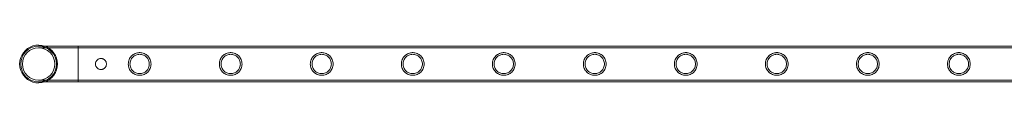
# Model space of a CAD drawing. Units: millimetres. Extents: x 0 to 34872, y -1000 to 17101.
# Drawn here: x 23120 to 24286, y 827 to 871 of the extents above; entities that cross this region are included whole.
import ezdxf

# ---------------------------------------------------------------- set-up
doc = ezdxf.new("R2010")
doc.units = ezdxf.units.MM

# ---------------------------------------------------------------- blocks, each defined once
blk = doc.blocks.new('A$C95a243e2')
at = {"color": 0, "linetype": 'Continuous', "lineweight": 0}
for p, q in [((-59911, 7153.1), (-59957.8, 7153.1)), ((-59911, 7151.1), (-59957.8, 7151.1)), ((-59911, 7110.7), (-59911, 7153.1)), ((-59911, 7153.1), (-57718, 7153.1)), ((-59911, 7153.1), (-59911, 7110.7)), ((-59911, 7151.1), (-57718, 7151.1)), ((-59957.8, 7112.7), (-59911, 7112.7)), ((-59911, 7112.7), (-57718, 7112.7)), ((-59957.8, 7110.7), (-59911, 7110.7)), ((-59911, 7110.7), (-57718, 7110.7))]:
    blk.add_line(p, q, dxfattribs=at)
blk.add_circle((-59957.8, 7131.9), 19.2, dxfattribs=at)
for radius, start, end in [(22.4, 71.1397, 288.8603), (21.2, 90, 270), (21.2, 0, 90), (22.4, 0, 71.1397), (21.2, 270, 0), (22.4, 288.8603, 0)]:
    blk.add_arc((-59957.8, 7131.9), radius, start, end, dxfattribs=at)
for points, knots in [([(-59884, 7138.4), (-59883.6, 7138.4), (-59883.1, 7138.4), (-59882.3, 7138.2), (-59881.9, 7138.1), (-59881.1, 7137.7), (-59880.7, 7137.5), (-59880, 7137.1), (-59879.7, 7136.8), (-59879.1, 7136.2), (-59878.8, 7135.9), (-59878.4, 7135.2), (-59878.1, 7134.8), (-59877.8, 7134), (-59877.7, 7133.6), (-59877.5, 7132.7), (-59877.5, 7132.3), (-59877.5, 7131.5), (-59877.5, 7131.1), (-59877.7, 7130.2), (-59877.8, 7129.8), (-59878.1, 7129), (-59878.4, 7128.6), (-59878.8, 7127.9), (-59879.1, 7127.6), (-59879.7, 7127), (-59880, 7126.8), (-59880.7, 7126.3), (-59881.1, 7126.1), (-59881.9, 7125.7), (-59882.3, 7125.6), (-59883.1, 7125.4), (-59883.6, 7125.4), (-59884.4, 7125.4), (-59884.8, 7125.4), (-59885.7, 7125.6), (-59886.1, 7125.7), (-59886.9, 7126.1), (-59887.3, 7126.3), (-59888, 7126.8), (-59888.3, 7127), (-59888.9, 7127.6), (-59889.1, 7127.9), (-59889.6, 7128.6), (-59889.8, 7129), (-59890.2, 7129.8), (-59890.3, 7130.2), (-59890.4, 7131.1), (-59890.5, 7131.5), (-59890.5, 7132.3), (-59890.4, 7132.7), (-59890.3, 7133.6), (-59890.2, 7134), (-59889.8, 7134.8), (-59889.6, 7135.2), (-59889.1, 7135.9), (-59888.9, 7136.2), (-59888.3, 7136.8), (-59888, 7137.1), (-59887.3, 7137.5), (-59886.9, 7137.7), (-59886.1, 7138.1), (-59885.7, 7138.2), (-59884.8, 7138.4), (-59884.4, 7138.4), (-59884, 7138.4)], [0, 0, 0, 0, 1.233053, 1.233053, 2.466106, 2.466106, 3.69916, 3.69916, 4.932213, 4.932213, 6.164864, 6.164864, 7.397514, 7.397514, 8.630165, 8.630165, 9.862816, 9.862816, 11.095467, 11.095467, 12.328118, 12.328118, 13.560769, 13.560769, 14.79342, 14.79342, 16.026473, 16.026473, 17.259526, 17.259526, 18.492579, 18.492579, 19.725632, 19.725632, 20.958686, 20.958686, 22.191739, 22.191739, 23.424792, 23.424792, 24.657845, 24.657845, 25.890496, 25.890496, 27.123147, 27.123147, 28.355798, 28.355798, 29.588448, 29.588448, 30.821099, 30.821099, 32.05375, 32.05375, 33.286401, 33.286401, 34.519052, 34.519052, 35.752105, 35.752105, 36.985158, 36.985158, 38.218211, 38.218211, 39.451265, 39.451265, 39.451265, 39.451265]), ([(-59851.6, 7131.9), (-59851.6, 7132.8), (-59851.5, 7133.7), (-59851.1, 7135.4), (-59850.9, 7136.3), (-59850.2, 7137.9), (-59849.8, 7138.7), (-59848.8, 7140.2), (-59848.2, 7140.8), (-59847.1, 7142), (-59846.4, 7142.6), (-59845, 7143.5), (-59844.2, 7144), (-59842.5, 7144.6), (-59841.7, 7144.9), (-59840.3, 7145.2), (-59839.9, 7145.2), (-59839, 7145.3), (-59838.6, 7145.4), (-59837.7, 7145.4), (-59837.2, 7145.3), (-59836.4, 7145.2), (-59835.9, 7145.2), (-59834.6, 7144.9), (-59833.7, 7144.6), (-59832.1, 7144), (-59831.3, 7143.5), (-59829.9, 7142.6), (-59829.2, 7142), (-59828, 7140.8), (-59827.5, 7140.2), (-59826.5, 7138.7), (-59826.1, 7137.9), (-59825.4, 7136.3), (-59825.1, 7135.4), (-59824.8, 7133.7), (-59824.7, 7132.8), (-59824.7, 7131), (-59824.8, 7130.1), (-59825.1, 7128.4), (-59825.4, 7127.5), (-59826.1, 7125.9), (-59826.5, 7125.1), (-59827.5, 7123.6), (-59828, 7123), (-59829.2, 7121.8), (-59829.9, 7121.3), (-59831.3, 7120.3), (-59832.1, 7119.9), (-59833.7, 7119.2), (-59834.6, 7118.9), (-59835.9, 7118.6), (-59836.4, 7118.6), (-59837.2, 7118.5), (-59837.7, 7118.5), (-59838.1, 7118.5), (-59838.6, 7118.5), (-59839, 7118.5), (-59839.9, 7118.6), (-59840.3, 7118.6), (-59841.7, 7118.9), (-59842.5, 7119.2), (-59844.2, 7119.9), (-59845, 7120.3), (-59846.4, 7121.3), (-59847.1, 7121.8), (-59848.2, 7123), (-59848.8, 7123.6), (-59849.8, 7125.1), (-59850.2, 7125.9), (-59850.9, 7127.5), (-59851.1, 7128.4), (-59851.5, 7130.1), (-59851.6, 7131), (-59851.6, 7131.9)], [21.005182, 21.005182, 21.005182, 21.005182, 23.619593, 23.619593, 26.234003, 26.234003, 28.848414, 28.848414, 31.462824, 31.462824, 34.099709, 34.099709, 36.736594, 36.736594, 39.37348, 39.37348, 40.691922, 40.691922, 42.010365, 42.010365, 43.328807, 43.328807, 44.64725, 44.64725, 47.284135, 47.284135, 49.92102, 49.92102, 52.557905, 52.557905, 55.172316, 55.172316, 57.786726, 57.786726, 60.401137, 60.401137, 63.015547, 63.015547, 65.629958, 65.629958, 68.244368, 68.244368, 70.858778, 70.858778, 73.473189, 73.473189, 76.110074, 76.110074, 78.746959, 78.746959, 81.383844, 81.383844, 82.702287, 82.702287, 84.020729, 84.020729, 84.020729, 85.339172, 85.339172, 86.657614, 86.657614, 89.2945, 89.2945, 91.931385, 91.931385, 94.56827, 94.56827, 97.18268, 97.18268, 99.797091, 99.797091, 102.411501, 102.411501, 105.025912, 105.025912, 105.025912, 105.025912]), ([(-59838.1, 7120.5), (-59837.4, 7120.5), (-59836.6, 7120.5), (-59835.1, 7120.8), (-59834.4, 7121), (-59833, 7121.6), (-59832.3, 7122), (-59831.1, 7122.8), (-59830.5, 7123.3), (-59829.5, 7124.3), (-59829.1, 7124.9), (-59828.2, 7126.1), (-59827.9, 7126.8), (-59827.3, 7128.2), (-59827.1, 7128.9), (-59826.8, 7130.4), (-59826.7, 7131.2), (-59826.7, 7132.6), (-59826.8, 7133.4), (-59827.1, 7134.9), (-59827.3, 7135.6), (-59827.9, 7137), (-59828.2, 7137.7), (-59829.1, 7138.9), (-59829.5, 7139.5), (-59830.5, 7140.5), (-59831.1, 7141), (-59832.3, 7141.8), (-59833, 7142.2), (-59834.4, 7142.8), (-59835.1, 7143), (-59836.6, 7143.3), (-59837.4, 7143.4), (-59838.9, 7143.4), (-59839.6, 7143.3), (-59841.1, 7143), (-59841.9, 7142.8), (-59843.3, 7142.2), (-59843.9, 7141.8), (-59845.2, 7141), (-59845.7, 7140.5), (-59846.7, 7139.5), (-59847.2, 7138.9), (-59848, 7137.7), (-59848.4, 7137), (-59849, 7135.6), (-59849.2, 7134.9), (-59849.5, 7133.4), (-59849.6, 7132.6), (-59849.6, 7131.2), (-59849.5, 7130.4), (-59849.2, 7128.9), (-59849, 7128.2), (-59848.4, 7126.8), (-59848, 7126.1), (-59847.2, 7124.9), (-59846.7, 7124.3), (-59845.7, 7123.3), (-59845.2, 7122.8), (-59843.9, 7122), (-59843.3, 7121.6), (-59841.9, 7121), (-59841.1, 7120.8), (-59839.6, 7120.5), (-59838.9, 7120.5), (-59838.1, 7120.5)], [0, 0, 0, 0, 2.21367, 2.21367, 4.427341, 4.427341, 6.641011, 6.641011, 8.854681, 8.854681, 11.059728, 11.059728, 13.264774, 13.264774, 15.46982, 15.46982, 17.674867, 17.674867, 19.879913, 19.879913, 22.084959, 22.084959, 24.290006, 24.290006, 26.495052, 26.495052, 28.708722, 28.708722, 30.922393, 30.922393, 33.136063, 33.136063, 35.349733, 35.349733, 37.563404, 37.563404, 39.777074, 39.777074, 41.990744, 41.990744, 44.204415, 44.204415, 46.409461, 46.409461, 48.614507, 48.614507, 50.819553, 50.819553, 53.0246, 53.0246, 55.229646, 55.229646, 57.434692, 57.434692, 59.639739, 59.639739, 61.844785, 61.844785, 64.058455, 64.058455, 66.272126, 66.272126, 68.485796, 68.485796, 70.699466, 70.699466, 70.699466, 70.699466]), ([(-59743.8, 7131.9), (-59743.8, 7132.8), (-59743.7, 7133.7), (-59743.4, 7135.4), (-59743.1, 7136.3), (-59742.4, 7137.9), (-59742, 7138.7), (-59741, 7140.2), (-59740.5, 7140.8), (-59739.3, 7142), (-59738.6, 7142.6), (-59737.2, 7143.5), (-59736.4, 7144), (-59734.8, 7144.6), (-59733.9, 7144.9), (-59732.6, 7145.2), (-59732.1, 7145.2), (-59731.3, 7145.3), (-59730.8, 7145.4), (-59729.9, 7145.4), (-59729.5, 7145.3), (-59728.6, 7145.2), (-59728.2, 7145.2), (-59726.8, 7144.9), (-59726, 7144.6), (-59724.3, 7144), (-59723.5, 7143.5), (-59722.1, 7142.6), (-59721.4, 7142), (-59720.3, 7140.8), (-59719.7, 7140.2), (-59718.8, 7138.7), (-59718.3, 7137.9), (-59717.6, 7136.3), (-59717.4, 7135.4), (-59717, 7133.7), (-59716.9, 7132.8), (-59716.9, 7131), (-59717, 7130.1), (-59717.4, 7128.4), (-59717.6, 7127.5), (-59718.3, 7125.9), (-59718.8, 7125.1), (-59719.7, 7123.6), (-59720.3, 7123), (-59721.4, 7121.8), (-59722.1, 7121.3), (-59723.5, 7120.3), (-59724.3, 7119.9), (-59726, 7119.2), (-59726.8, 7118.9), (-59728.2, 7118.6), (-59728.6, 7118.6), (-59729.5, 7118.5), (-59729.9, 7118.5), (-59730.4, 7118.5), (-59730.8, 7118.5), (-59731.3, 7118.5), (-59732.1, 7118.6), (-59732.6, 7118.6), (-59733.9, 7118.9), (-59734.8, 7119.2), (-59736.4, 7119.9), (-59737.2, 7120.3), (-59738.6, 7121.3), (-59739.3, 7121.8), (-59740.5, 7123), (-59741, 7123.6), (-59742, 7125.1), (-59742.4, 7125.9), (-59743.1, 7127.5), (-59743.4, 7128.4), (-59743.7, 7130.1), (-59743.8, 7131), (-59743.8, 7131.9)], [21.005182, 21.005182, 21.005182, 21.005182, 23.619593, 23.619593, 26.234003, 26.234003, 28.848414, 28.848414, 31.462824, 31.462824, 34.099709, 34.099709, 36.736594, 36.736594, 39.37348, 39.37348, 40.691922, 40.691922, 42.010365, 42.010365, 43.328807, 43.328807, 44.64725, 44.64725, 47.284135, 47.284135, 49.92102, 49.92102, 52.557905, 52.557905, 55.172316, 55.172316, 57.786726, 57.786726, 60.401137, 60.401137, 63.015547, 63.015547, 65.629958, 65.629958, 68.244368, 68.244368, 70.858778, 70.858778, 73.473189, 73.473189, 76.110074, 76.110074, 78.746959, 78.746959, 81.383844, 81.383844, 82.702287, 82.702287, 84.020729, 84.020729, 84.020729, 85.339172, 85.339172, 86.657614, 86.657614, 89.2945, 89.2945, 91.931385, 91.931385, 94.56827, 94.56827, 97.18268, 97.18268, 99.797091, 99.797091, 102.411501, 102.411501, 105.025912, 105.025912, 105.025912, 105.025912]), ([(-59730.4, 7120.5), (-59729.6, 7120.5), (-59728.9, 7120.5), (-59727.4, 7120.8), (-59726.6, 7121), (-59725.2, 7121.6), (-59724.6, 7122), (-59723.3, 7122.8), (-59722.8, 7123.3), (-59721.8, 7124.3), (-59721.3, 7124.9), (-59720.5, 7126.1), (-59720.1, 7126.8), (-59719.5, 7128.2), (-59719.3, 7128.9), (-59719, 7130.4), (-59718.9, 7131.2), (-59718.9, 7132.6), (-59719, 7133.4), (-59719.3, 7134.9), (-59719.5, 7135.6), (-59720.1, 7137), (-59720.5, 7137.7), (-59721.3, 7138.9), (-59721.8, 7139.5), (-59722.8, 7140.5), (-59723.3, 7141), (-59724.6, 7141.8), (-59725.2, 7142.2), (-59726.6, 7142.8), (-59727.4, 7143), (-59728.9, 7143.3), (-59729.6, 7143.4), (-59731.1, 7143.4), (-59731.9, 7143.3), (-59733.4, 7143), (-59734.1, 7142.8), (-59735.5, 7142.2), (-59736.2, 7141.8), (-59737.4, 7141), (-59738, 7140.5), (-59739, 7139.5), (-59739.4, 7138.9), (-59740.3, 7137.7), (-59740.6, 7137), (-59741.2, 7135.6), (-59741.5, 7134.9), (-59741.7, 7133.4), (-59741.8, 7132.6), (-59741.8, 7131.2), (-59741.7, 7130.4), (-59741.5, 7128.9), (-59741.2, 7128.2), (-59740.6, 7126.8), (-59740.3, 7126.1), (-59739.4, 7124.9), (-59739, 7124.3), (-59738, 7123.3), (-59737.4, 7122.8), (-59736.2, 7122), (-59735.5, 7121.6), (-59734.1, 7121), (-59733.4, 7120.8), (-59731.9, 7120.5), (-59731.1, 7120.5), (-59730.4, 7120.5)], [0, 0, 0, 0, 2.21367, 2.21367, 4.427341, 4.427341, 6.641011, 6.641011, 8.854681, 8.854681, 11.059728, 11.059728, 13.264774, 13.264774, 15.46982, 15.46982, 17.674867, 17.674867, 19.879913, 19.879913, 22.084959, 22.084959, 24.290006, 24.290006, 26.495052, 26.495052, 28.708722, 28.708722, 30.922393, 30.922393, 33.136063, 33.136063, 35.349733, 35.349733, 37.563404, 37.563404, 39.777074, 39.777074, 41.990744, 41.990744, 44.204415, 44.204415, 46.409461, 46.409461, 48.614507, 48.614507, 50.819553, 50.819553, 53.0246, 53.0246, 55.229646, 55.229646, 57.434692, 57.434692, 59.639739, 59.639739, 61.844785, 61.844785, 64.058455, 64.058455, 66.272126, 66.272126, 68.485796, 68.485796, 70.699466, 70.699466, 70.699466, 70.699466]), ([(-59636.1, 7131.9), (-59636.1, 7132.8), (-59636, 7133.7), (-59635.6, 7135.4), (-59635.4, 7136.3), (-59634.7, 7137.9), (-59634.2, 7138.7), (-59633.3, 7140.2), (-59632.7, 7140.8), (-59631.5, 7142), (-59630.9, 7142.6), (-59629.4, 7143.5), (-59628.7, 7144), (-59627, 7144.6), (-59626.1, 7144.9), (-59624.8, 7145.2), (-59624.4, 7145.2), (-59623.5, 7145.3), (-59623.1, 7145.4), (-59622.2, 7145.4), (-59621.7, 7145.3), (-59620.8, 7145.2), (-59620.4, 7145.2), (-59619.1, 7144.9), (-59618.2, 7144.6), (-59616.6, 7144), (-59615.8, 7143.5), (-59614.3, 7142.6), (-59613.7, 7142), (-59612.5, 7140.8), (-59612, 7140.2), (-59611, 7138.7), (-59610.6, 7137.9), (-59609.9, 7136.3), (-59609.6, 7135.4), (-59609.2, 7133.7), (-59609.2, 7132.8), (-59609.2, 7131), (-59609.2, 7130.1), (-59609.6, 7128.4), (-59609.9, 7127.5), (-59610.6, 7125.9), (-59611, 7125.1), (-59612, 7123.6), (-59612.5, 7123), (-59613.7, 7121.8), (-59614.3, 7121.3), (-59615.8, 7120.3), (-59616.6, 7119.9), (-59618.2, 7119.2), (-59619.1, 7118.9), (-59620.4, 7118.6), (-59620.8, 7118.6), (-59621.7, 7118.5), (-59622.2, 7118.5), (-59622.6, 7118.5), (-59623.1, 7118.5), (-59623.5, 7118.5), (-59624.4, 7118.6), (-59624.8, 7118.6), (-59626.1, 7118.9), (-59627, 7119.2), (-59628.7, 7119.9), (-59629.4, 7120.3), (-59630.9, 7121.3), (-59631.5, 7121.8), (-59632.7, 7123), (-59633.3, 7123.6), (-59634.2, 7125.1), (-59634.7, 7125.9), (-59635.4, 7127.5), (-59635.6, 7128.4), (-59636, 7130.1), (-59636.1, 7131), (-59636.1, 7131.9)], [21.005182, 21.005182, 21.005182, 21.005182, 23.619593, 23.619593, 26.234003, 26.234003, 28.848414, 28.848414, 31.462824, 31.462824, 34.099709, 34.099709, 36.736594, 36.736594, 39.37348, 39.37348, 40.691922, 40.691922, 42.010365, 42.010365, 43.328807, 43.328807, 44.64725, 44.64725, 47.284135, 47.284135, 49.92102, 49.92102, 52.557905, 52.557905, 55.172316, 55.172316, 57.786726, 57.786726, 60.401137, 60.401137, 63.015547, 63.015547, 65.629958, 65.629958, 68.244368, 68.244368, 70.858778, 70.858778, 73.473189, 73.473189, 76.110074, 76.110074, 78.746959, 78.746959, 81.383844, 81.383844, 82.702287, 82.702287, 84.020729, 84.020729, 84.020729, 85.339172, 85.339172, 86.657614, 86.657614, 89.2945, 89.2945, 91.931385, 91.931385, 94.56827, 94.56827, 97.18268, 97.18268, 99.797091, 99.797091, 102.411501, 102.411501, 105.025912, 105.025912, 105.025912, 105.025912]), ([(-59622.6, 7120.5), (-59621.9, 7120.5), (-59621.1, 7120.5), (-59619.6, 7120.8), (-59618.9, 7121), (-59617.5, 7121.6), (-59616.8, 7122), (-59615.6, 7122.8), (-59615, 7123.3), (-59614, 7124.3), (-59613.5, 7124.9), (-59612.7, 7126.1), (-59612.3, 7126.8), (-59611.8, 7128.2), (-59611.5, 7128.9), (-59611.2, 7130.4), (-59611.2, 7131.2), (-59611.2, 7132.6), (-59611.2, 7133.4), (-59611.5, 7134.9), (-59611.8, 7135.6), (-59612.3, 7137), (-59612.7, 7137.7), (-59613.5, 7138.9), (-59614, 7139.5), (-59615, 7140.5), (-59615.6, 7141), (-59616.8, 7141.8), (-59617.5, 7142.2), (-59618.9, 7142.8), (-59619.6, 7143), (-59621.1, 7143.3), (-59621.9, 7143.4), (-59623.3, 7143.4), (-59624.1, 7143.3), (-59625.6, 7143), (-59626.3, 7142.8), (-59627.7, 7142.2), (-59628.4, 7141.8), (-59629.6, 7141), (-59630.2, 7140.5), (-59631.2, 7139.5), (-59631.7, 7138.9), (-59632.5, 7137.7), (-59632.9, 7137), (-59633.5, 7135.6), (-59633.7, 7134.9), (-59634, 7133.4), (-59634.1, 7132.6), (-59634.1, 7131.2), (-59634, 7130.4), (-59633.7, 7128.9), (-59633.5, 7128.2), (-59632.9, 7126.8), (-59632.5, 7126.1), (-59631.7, 7124.9), (-59631.2, 7124.3), (-59630.2, 7123.3), (-59629.6, 7122.8), (-59628.4, 7122), (-59627.7, 7121.6), (-59626.3, 7121), (-59625.6, 7120.8), (-59624.1, 7120.5), (-59623.3, 7120.5), (-59622.6, 7120.5)], [0, 0, 0, 0, 2.21367, 2.21367, 4.427341, 4.427341, 6.641011, 6.641011, 8.854681, 8.854681, 11.059728, 11.059728, 13.264774, 13.264774, 15.46982, 15.46982, 17.674867, 17.674867, 19.879913, 19.879913, 22.084959, 22.084959, 24.290006, 24.290006, 26.495052, 26.495052, 28.708722, 28.708722, 30.922393, 30.922393, 33.136063, 33.136063, 35.349733, 35.349733, 37.563404, 37.563404, 39.777074, 39.777074, 41.990744, 41.990744, 44.204415, 44.204415, 46.409461, 46.409461, 48.614507, 48.614507, 50.819553, 50.819553, 53.0246, 53.0246, 55.229646, 55.229646, 57.434692, 57.434692, 59.639739, 59.639739, 61.844785, 61.844785, 64.058455, 64.058455, 66.272126, 66.272126, 68.485796, 68.485796, 70.699466, 70.699466, 70.699466, 70.699466]), ([(-59528.3, 7131.9), (-59528.3, 7132.8), (-59528.2, 7133.7), (-59527.9, 7135.4), (-59527.6, 7136.3), (-59526.9, 7137.9), (-59526.5, 7138.7), (-59525.5, 7140.2), (-59524.9, 7140.8), (-59523.8, 7142), (-59523.1, 7142.6), (-59521.7, 7143.5), (-59520.9, 7144), (-59519.2, 7144.6), (-59518.4, 7144.9), (-59517.1, 7145.2), (-59516.6, 7145.2), (-59515.7, 7145.3), (-59515.3, 7145.4), (-59514.4, 7145.4), (-59514, 7145.3), (-59513.1, 7145.2), (-59512.6, 7145.2), (-59511.3, 7144.9), (-59510.5, 7144.6), (-59508.8, 7144), (-59508, 7143.5), (-59506.6, 7142.6), (-59505.9, 7142), (-59504.8, 7140.8), (-59504.2, 7140.2), (-59503.2, 7138.7), (-59502.8, 7137.9), (-59502.1, 7136.3), (-59501.8, 7135.4), (-59501.5, 7133.7), (-59501.4, 7132.8), (-59501.4, 7131), (-59501.5, 7130.1), (-59501.8, 7128.4), (-59502.1, 7127.5), (-59502.8, 7125.9), (-59503.2, 7125.1), (-59504.2, 7123.6), (-59504.8, 7123), (-59505.9, 7121.8), (-59506.6, 7121.3), (-59508, 7120.3), (-59508.8, 7119.9), (-59510.5, 7119.2), (-59511.3, 7118.9), (-59512.6, 7118.6), (-59513.1, 7118.6), (-59514, 7118.5), (-59514.4, 7118.5), (-59514.9, 7118.5), (-59515.3, 7118.5), (-59515.7, 7118.5), (-59516.6, 7118.6), (-59517.1, 7118.6), (-59518.4, 7118.9), (-59519.2, 7119.2), (-59520.9, 7119.9), (-59521.7, 7120.3), (-59523.1, 7121.3), (-59523.8, 7121.8), (-59524.9, 7123), (-59525.5, 7123.6), (-59526.5, 7125.1), (-59526.9, 7125.9), (-59527.6, 7127.5), (-59527.9, 7128.4), (-59528.2, 7130.1), (-59528.3, 7131), (-59528.3, 7131.9)], [21.005182, 21.005182, 21.005182, 21.005182, 23.619593, 23.619593, 26.234003, 26.234003, 28.848414, 28.848414, 31.462824, 31.462824, 34.099709, 34.099709, 36.736594, 36.736594, 39.37348, 39.37348, 40.691922, 40.691922, 42.010365, 42.010365, 43.328807, 43.328807, 44.64725, 44.64725, 47.284135, 47.284135, 49.92102, 49.92102, 52.557905, 52.557905, 55.172316, 55.172316, 57.786726, 57.786726, 60.401137, 60.401137, 63.015547, 63.015547, 65.629958, 65.629958, 68.244368, 68.244368, 70.858778, 70.858778, 73.473189, 73.473189, 76.110074, 76.110074, 78.746959, 78.746959, 81.383844, 81.383844, 82.702287, 82.702287, 84.020729, 84.020729, 84.020729, 85.339172, 85.339172, 86.657614, 86.657614, 89.2945, 89.2945, 91.931385, 91.931385, 94.56827, 94.56827, 97.18268, 97.18268, 99.797091, 99.797091, 102.411501, 102.411501, 105.025912, 105.025912, 105.025912, 105.025912]), ([(-59514.9, 7120.5), (-59514.1, 7120.5), (-59513.4, 7120.5), (-59511.9, 7120.8), (-59511.1, 7121), (-59509.7, 7121.6), (-59509.1, 7122), (-59507.8, 7122.8), (-59507.3, 7123.3), (-59506.3, 7124.3), (-59505.8, 7124.9), (-59505, 7126.1), (-59504.6, 7126.8), (-59504, 7128.2), (-59503.8, 7128.9), (-59503.5, 7130.4), (-59503.4, 7131.2), (-59503.4, 7132.6), (-59503.5, 7133.4), (-59503.8, 7134.9), (-59504, 7135.6), (-59504.6, 7137), (-59505, 7137.7), (-59505.8, 7138.9), (-59506.3, 7139.5), (-59507.3, 7140.5), (-59507.8, 7141), (-59509.1, 7141.8), (-59509.7, 7142.2), (-59511.1, 7142.8), (-59511.9, 7143), (-59513.4, 7143.3), (-59514.1, 7143.4), (-59515.6, 7143.4), (-59516.3, 7143.3), (-59517.8, 7143), (-59518.6, 7142.8), (-59520, 7142.2), (-59520.6, 7141.8), (-59521.9, 7141), (-59522.4, 7140.5), (-59523.4, 7139.5), (-59523.9, 7138.9), (-59524.8, 7137.7), (-59525.1, 7137), (-59525.7, 7135.6), (-59525.9, 7134.9), (-59526.2, 7133.4), (-59526.3, 7132.6), (-59526.3, 7131.2), (-59526.2, 7130.4), (-59525.9, 7128.9), (-59525.7, 7128.2), (-59525.1, 7126.8), (-59524.8, 7126.1), (-59523.9, 7124.9), (-59523.4, 7124.3), (-59522.4, 7123.3), (-59521.9, 7122.8), (-59520.6, 7122), (-59520, 7121.6), (-59518.6, 7121), (-59517.8, 7120.8), (-59516.3, 7120.5), (-59515.6, 7120.5), (-59514.9, 7120.5)], [0, 0, 0, 0, 2.21367, 2.21367, 4.427341, 4.427341, 6.641011, 6.641011, 8.854681, 8.854681, 11.059728, 11.059728, 13.264774, 13.264774, 15.46982, 15.46982, 17.674867, 17.674867, 19.879913, 19.879913, 22.084959, 22.084959, 24.290006, 24.290006, 26.495052, 26.495052, 28.708722, 28.708722, 30.922393, 30.922393, 33.136063, 33.136063, 35.349733, 35.349733, 37.563404, 37.563404, 39.777074, 39.777074, 41.990744, 41.990744, 44.204415, 44.204415, 46.409461, 46.409461, 48.614507, 48.614507, 50.819553, 50.819553, 53.0246, 53.0246, 55.229646, 55.229646, 57.434692, 57.434692, 59.639739, 59.639739, 61.844785, 61.844785, 64.058455, 64.058455, 66.272126, 66.272126, 68.485796, 68.485796, 70.699466, 70.699466, 70.699466, 70.699466]), ([(-59420.5, 7131.9), (-59420.5, 7132.8), (-59420.5, 7133.7), (-59420.1, 7135.4), (-59419.8, 7136.3), (-59419.1, 7137.9), (-59418.7, 7138.7), (-59417.7, 7140.2), (-59417.2, 7140.8), (-59416, 7142), (-59415.4, 7142.6), (-59413.9, 7143.5), (-59413.1, 7144), (-59411.5, 7144.6), (-59410.6, 7144.9), (-59409.3, 7145.2), (-59408.9, 7145.2), (-59408, 7145.3), (-59407.5, 7145.4), (-59406.7, 7145.4), (-59406.2, 7145.3), (-59405.3, 7145.2), (-59404.9, 7145.2), (-59403.6, 7144.9), (-59402.7, 7144.6), (-59401.1, 7144), (-59400.3, 7143.5), (-59398.8, 7142.6), (-59398.2, 7142), (-59397, 7140.8), (-59396.5, 7140.2), (-59395.5, 7138.7), (-59395, 7137.9), (-59394.3, 7136.3), (-59394.1, 7135.4), (-59393.7, 7133.7), (-59393.6, 7132.8), (-59393.6, 7131), (-59393.7, 7130.1), (-59394.1, 7128.4), (-59394.3, 7127.5), (-59395, 7125.9), (-59395.5, 7125.1), (-59396.5, 7123.6), (-59397, 7123), (-59398.2, 7121.8), (-59398.8, 7121.3), (-59400.3, 7120.3), (-59401.1, 7119.9), (-59402.7, 7119.2), (-59403.6, 7118.9), (-59404.9, 7118.6), (-59405.3, 7118.6), (-59406.2, 7118.5), (-59406.7, 7118.5), (-59407.1, 7118.5), (-59407.5, 7118.5), (-59408, 7118.5), (-59408.9, 7118.6), (-59409.3, 7118.6), (-59410.6, 7118.9), (-59411.5, 7119.2), (-59413.1, 7119.9), (-59413.9, 7120.3), (-59415.4, 7121.3), (-59416, 7121.8), (-59417.2, 7123), (-59417.7, 7123.6), (-59418.7, 7125.1), (-59419.1, 7125.9), (-59419.8, 7127.5), (-59420.1, 7128.4), (-59420.5, 7130.1), (-59420.5, 7131), (-59420.5, 7131.9)], [21.005182, 21.005182, 21.005182, 21.005182, 23.619593, 23.619593, 26.234003, 26.234003, 28.848414, 28.848414, 31.462824, 31.462824, 34.099709, 34.099709, 36.736594, 36.736594, 39.37348, 39.37348, 40.691922, 40.691922, 42.010365, 42.010365, 43.328807, 43.328807, 44.64725, 44.64725, 47.284135, 47.284135, 49.92102, 49.92102, 52.557905, 52.557905, 55.172316, 55.172316, 57.786726, 57.786726, 60.401137, 60.401137, 63.015547, 63.015547, 65.629958, 65.629958, 68.244368, 68.244368, 70.858778, 70.858778, 73.473189, 73.473189, 76.110074, 76.110074, 78.746959, 78.746959, 81.383844, 81.383844, 82.702287, 82.702287, 84.020729, 84.020729, 84.020729, 85.339172, 85.339172, 86.657614, 86.657614, 89.2945, 89.2945, 91.931385, 91.931385, 94.56827, 94.56827, 97.18268, 97.18268, 99.797091, 99.797091, 102.411501, 102.411501, 105.025912, 105.025912, 105.025912, 105.025912]), ([(-59407.1, 7120.5), (-59406.4, 7120.5), (-59405.6, 7120.5), (-59404.1, 7120.8), (-59403.4, 7121), (-59402, 7121.6), (-59401.3, 7122), (-59400.1, 7122.8), (-59399.5, 7123.3), (-59398.5, 7124.3), (-59398, 7124.9), (-59397.2, 7126.1), (-59396.8, 7126.8), (-59396.2, 7128.2), (-59396, 7128.9), (-59395.7, 7130.4), (-59395.6, 7131.2), (-59395.6, 7132.6), (-59395.7, 7133.4), (-59396, 7134.9), (-59396.2, 7135.6), (-59396.8, 7137), (-59397.2, 7137.7), (-59398, 7138.9), (-59398.5, 7139.5), (-59399.5, 7140.5), (-59400.1, 7141), (-59401.3, 7141.8), (-59402, 7142.2), (-59403.4, 7142.8), (-59404.1, 7143), (-59405.6, 7143.3), (-59406.4, 7143.4), (-59407.8, 7143.4), (-59408.6, 7143.3), (-59410.1, 7143), (-59410.8, 7142.8), (-59412.2, 7142.2), (-59412.9, 7141.8), (-59414.1, 7141), (-59414.7, 7140.5), (-59415.7, 7139.5), (-59416.2, 7138.9), (-59417, 7137.7), (-59417.4, 7137), (-59417.9, 7135.6), (-59418.2, 7134.9), (-59418.5, 7133.4), (-59418.5, 7132.6), (-59418.5, 7131.2), (-59418.5, 7130.4), (-59418.2, 7128.9), (-59417.9, 7128.2), (-59417.4, 7126.8), (-59417, 7126.1), (-59416.2, 7124.9), (-59415.7, 7124.3), (-59414.7, 7123.3), (-59414.1, 7122.8), (-59412.9, 7122), (-59412.2, 7121.6), (-59410.8, 7121), (-59410.1, 7120.8), (-59408.6, 7120.5), (-59407.8, 7120.5), (-59407.1, 7120.5)], [0, 0, 0, 0, 2.21367, 2.21367, 4.427341, 4.427341, 6.641011, 6.641011, 8.854681, 8.854681, 11.059728, 11.059728, 13.264774, 13.264774, 15.46982, 15.46982, 17.674867, 17.674867, 19.879913, 19.879913, 22.084959, 22.084959, 24.290006, 24.290006, 26.495052, 26.495052, 28.708722, 28.708722, 30.922393, 30.922393, 33.136063, 33.136063, 35.349733, 35.349733, 37.563404, 37.563404, 39.777074, 39.777074, 41.990744, 41.990744, 44.204415, 44.204415, 46.409461, 46.409461, 48.614507, 48.614507, 50.819553, 50.819553, 53.0246, 53.0246, 55.229646, 55.229646, 57.434692, 57.434692, 59.639739, 59.639739, 61.844785, 61.844785, 64.058455, 64.058455, 66.272126, 66.272126, 68.485796, 68.485796, 70.699466, 70.699466, 70.699466, 70.699466]), ([(-59312.8, 7131.9), (-59312.8, 7132.8), (-59312.7, 7133.7), (-59312.3, 7135.4), (-59312.1, 7136.3), (-59311.4, 7137.9), (-59311, 7138.7), (-59310, 7140.2), (-59309.4, 7140.8), (-59308.3, 7142), (-59307.6, 7142.6), (-59306.2, 7143.5), (-59305.4, 7144), (-59303.7, 7144.6), (-59302.9, 7144.9), (-59301.5, 7145.2), (-59301.1, 7145.2), (-59300.2, 7145.3), (-59299.8, 7145.4), (-59298.9, 7145.4), (-59298.4, 7145.3), (-59297.6, 7145.2), (-59297.1, 7145.2), (-59295.8, 7144.9), (-59294.9, 7144.6), (-59293.3, 7144), (-59292.5, 7143.5), (-59291.1, 7142.6), (-59290.4, 7142), (-59289.2, 7140.8), (-59288.7, 7140.2), (-59287.7, 7138.7), (-59287.3, 7137.9), (-59286.6, 7136.3), (-59286.3, 7135.4), (-59286, 7133.7), (-59285.9, 7132.8), (-59285.9, 7131), (-59286, 7130.1), (-59286.3, 7128.4), (-59286.6, 7127.5), (-59287.3, 7125.9), (-59287.7, 7125.1), (-59288.7, 7123.6), (-59289.2, 7123), (-59290.4, 7121.8), (-59291.1, 7121.3), (-59292.5, 7120.3), (-59293.3, 7119.9), (-59294.9, 7119.2), (-59295.8, 7118.9), (-59297.1, 7118.6), (-59297.6, 7118.6), (-59298.4, 7118.5), (-59298.9, 7118.5), (-59299.3, 7118.5), (-59299.8, 7118.5), (-59300.2, 7118.5), (-59301.1, 7118.6), (-59301.5, 7118.6), (-59302.9, 7118.9), (-59303.7, 7119.2), (-59305.4, 7119.9), (-59306.2, 7120.3), (-59307.6, 7121.3), (-59308.3, 7121.8), (-59309.4, 7123), (-59310, 7123.6), (-59311, 7125.1), (-59311.4, 7125.9), (-59312.1, 7127.5), (-59312.3, 7128.4), (-59312.7, 7130.1), (-59312.8, 7131), (-59312.8, 7131.9)], [21.005182, 21.005182, 21.005182, 21.005182, 23.619593, 23.619593, 26.234003, 26.234003, 28.848414, 28.848414, 31.462824, 31.462824, 34.099709, 34.099709, 36.736594, 36.736594, 39.37348, 39.37348, 40.691922, 40.691922, 42.010365, 42.010365, 43.328807, 43.328807, 44.64725, 44.64725, 47.284135, 47.284135, 49.92102, 49.92102, 52.557905, 52.557905, 55.172316, 55.172316, 57.786726, 57.786726, 60.401137, 60.401137, 63.015547, 63.015547, 65.629958, 65.629958, 68.244368, 68.244368, 70.858778, 70.858778, 73.473189, 73.473189, 76.110074, 76.110074, 78.746959, 78.746959, 81.383844, 81.383844, 82.702287, 82.702287, 84.020729, 84.020729, 84.020729, 85.339172, 85.339172, 86.657614, 86.657614, 89.2945, 89.2945, 91.931385, 91.931385, 94.56827, 94.56827, 97.18268, 97.18268, 99.797091, 99.797091, 102.411501, 102.411501, 105.025912, 105.025912, 105.025912, 105.025912]), ([(-59299.3, 7120.5), (-59298.6, 7120.5), (-59297.8, 7120.5), (-59296.3, 7120.8), (-59295.6, 7121), (-59294.2, 7121.6), (-59293.5, 7122), (-59292.3, 7122.8), (-59291.7, 7123.3), (-59290.7, 7124.3), (-59290.3, 7124.9), (-59289.4, 7126.1), (-59289.1, 7126.8), (-59288.5, 7128.2), (-59288.3, 7128.9), (-59288, 7130.4), (-59287.9, 7131.2), (-59287.9, 7132.6), (-59288, 7133.4), (-59288.3, 7134.9), (-59288.5, 7135.6), (-59289.1, 7137), (-59289.4, 7137.7), (-59290.3, 7138.9), (-59290.7, 7139.5), (-59291.7, 7140.5), (-59292.3, 7141), (-59293.5, 7141.8), (-59294.2, 7142.2), (-59295.6, 7142.8), (-59296.3, 7143), (-59297.8, 7143.3), (-59298.6, 7143.4), (-59300.1, 7143.4), (-59300.8, 7143.3), (-59302.3, 7143), (-59303.1, 7142.8), (-59304.5, 7142.2), (-59305.1, 7141.8), (-59306.4, 7141), (-59306.9, 7140.5), (-59307.9, 7139.5), (-59308.4, 7138.9), (-59309.2, 7137.7), (-59309.6, 7137), (-59310.2, 7135.6), (-59310.4, 7134.9), (-59310.7, 7133.4), (-59310.8, 7132.6), (-59310.8, 7131.2), (-59310.7, 7130.4), (-59310.4, 7128.9), (-59310.2, 7128.2), (-59309.6, 7126.8), (-59309.2, 7126.1), (-59308.4, 7124.9), (-59307.9, 7124.3), (-59306.9, 7123.3), (-59306.4, 7122.8), (-59305.1, 7122), (-59304.5, 7121.6), (-59303.1, 7121), (-59302.3, 7120.8), (-59300.8, 7120.5), (-59300.1, 7120.5), (-59299.3, 7120.5)], [0, 0, 0, 0, 2.21367, 2.21367, 4.427341, 4.427341, 6.641011, 6.641011, 8.854681, 8.854681, 11.059728, 11.059728, 13.264774, 13.264774, 15.46982, 15.46982, 17.674867, 17.674867, 19.879913, 19.879913, 22.084959, 22.084959, 24.290006, 24.290006, 26.495052, 26.495052, 28.708722, 28.708722, 30.922393, 30.922393, 33.136063, 33.136063, 35.349733, 35.349733, 37.563404, 37.563404, 39.777074, 39.777074, 41.990744, 41.990744, 44.204415, 44.204415, 46.409461, 46.409461, 48.614507, 48.614507, 50.819553, 50.819553, 53.0246, 53.0246, 55.229646, 55.229646, 57.434692, 57.434692, 59.639739, 59.639739, 61.844785, 61.844785, 64.058455, 64.058455, 66.272126, 66.272126, 68.485796, 68.485796, 70.699466, 70.699466, 70.699466, 70.699466]), ([(-59205, 7131.9), (-59205, 7132.8), (-59204.9, 7133.7), (-59204.6, 7135.4), (-59204.3, 7136.3), (-59203.6, 7137.9), (-59203.2, 7138.7), (-59202.2, 7140.2), (-59201.7, 7140.8), (-59200.5, 7142), (-59199.8, 7142.6), (-59198.4, 7143.5), (-59197.6, 7144), (-59196, 7144.6), (-59195.1, 7144.9), (-59193.8, 7145.2), (-59193.3, 7145.2), (-59192.5, 7145.3), (-59192, 7145.4), (-59191.1, 7145.4), (-59190.7, 7145.3), (-59189.8, 7145.2), (-59189.4, 7145.2), (-59188, 7144.9), (-59187.2, 7144.6), (-59185.5, 7144), (-59184.7, 7143.5), (-59183.3, 7142.6), (-59182.6, 7142), (-59181.5, 7140.8), (-59180.9, 7140.2), (-59180, 7138.7), (-59179.5, 7137.9), (-59178.8, 7136.3), (-59178.6, 7135.4), (-59178.2, 7133.7), (-59178.1, 7132.8), (-59178.1, 7131), (-59178.2, 7130.1), (-59178.6, 7128.4), (-59178.8, 7127.5), (-59179.5, 7125.9), (-59180, 7125.1), (-59180.9, 7123.6), (-59181.5, 7123), (-59182.6, 7121.8), (-59183.3, 7121.3), (-59184.7, 7120.3), (-59185.5, 7119.9), (-59187.2, 7119.2), (-59188, 7118.9), (-59189.4, 7118.6), (-59189.8, 7118.6), (-59190.7, 7118.5), (-59191.1, 7118.5), (-59191.6, 7118.5), (-59192, 7118.5), (-59192.5, 7118.5), (-59193.3, 7118.6), (-59193.8, 7118.6), (-59195.1, 7118.9), (-59196, 7119.2), (-59197.6, 7119.9), (-59198.4, 7120.3), (-59199.8, 7121.3), (-59200.5, 7121.8), (-59201.7, 7123), (-59202.2, 7123.6), (-59203.2, 7125.1), (-59203.6, 7125.9), (-59204.3, 7127.5), (-59204.6, 7128.4), (-59204.9, 7130.1), (-59205, 7131), (-59205, 7131.9)], [21.005182, 21.005182, 21.005182, 21.005182, 23.619593, 23.619593, 26.234003, 26.234003, 28.848414, 28.848414, 31.462824, 31.462824, 34.099709, 34.099709, 36.736594, 36.736594, 39.37348, 39.37348, 40.691922, 40.691922, 42.010365, 42.010365, 43.328807, 43.328807, 44.64725, 44.64725, 47.284135, 47.284135, 49.92102, 49.92102, 52.557905, 52.557905, 55.172316, 55.172316, 57.786726, 57.786726, 60.401137, 60.401137, 63.015547, 63.015547, 65.629958, 65.629958, 68.244368, 68.244368, 70.858778, 70.858778, 73.473189, 73.473189, 76.110074, 76.110074, 78.746959, 78.746959, 81.383844, 81.383844, 82.702287, 82.702287, 84.020729, 84.020729, 84.020729, 85.339172, 85.339172, 86.657614, 86.657614, 89.2945, 89.2945, 91.931385, 91.931385, 94.56827, 94.56827, 97.18268, 97.18268, 99.797091, 99.797091, 102.411501, 102.411501, 105.025912, 105.025912, 105.025912, 105.025912]), ([(-59191.6, 7120.5), (-59190.8, 7120.5), (-59190.1, 7120.5), (-59188.6, 7120.8), (-59187.8, 7121), (-59186.4, 7121.6), (-59185.8, 7122), (-59184.5, 7122.8), (-59184, 7123.3), (-59183, 7124.3), (-59182.5, 7124.9), (-59181.7, 7126.1), (-59181.3, 7126.8), (-59180.7, 7128.2), (-59180.5, 7128.9), (-59180.2, 7130.4), (-59180.1, 7131.2), (-59180.1, 7132.6), (-59180.2, 7133.4), (-59180.5, 7134.9), (-59180.7, 7135.6), (-59181.3, 7137), (-59181.7, 7137.7), (-59182.5, 7138.9), (-59183, 7139.5), (-59184, 7140.5), (-59184.5, 7141), (-59185.8, 7141.8), (-59186.4, 7142.2), (-59187.8, 7142.8), (-59188.6, 7143), (-59190.1, 7143.3), (-59190.8, 7143.4), (-59192.3, 7143.4), (-59193.1, 7143.3), (-59194.6, 7143), (-59195.3, 7142.8), (-59196.7, 7142.2), (-59197.4, 7141.8), (-59198.6, 7141), (-59199.2, 7140.5), (-59200.2, 7139.5), (-59200.6, 7138.9), (-59201.5, 7137.7), (-59201.8, 7137), (-59202.4, 7135.6), (-59202.7, 7134.9), (-59202.9, 7133.4), (-59203, 7132.6), (-59203, 7131.2), (-59202.9, 7130.4), (-59202.7, 7128.9), (-59202.4, 7128.2), (-59201.8, 7126.8), (-59201.5, 7126.1), (-59200.6, 7124.9), (-59200.2, 7124.3), (-59199.2, 7123.3), (-59198.6, 7122.8), (-59197.4, 7122), (-59196.7, 7121.6), (-59195.3, 7121), (-59194.6, 7120.8), (-59193.1, 7120.5), (-59192.3, 7120.5), (-59191.6, 7120.5)], [0, 0, 0, 0, 2.21367, 2.21367, 4.427341, 4.427341, 6.641011, 6.641011, 8.854681, 8.854681, 11.059728, 11.059728, 13.264774, 13.264774, 15.46982, 15.46982, 17.674867, 17.674867, 19.879913, 19.879913, 22.084959, 22.084959, 24.290006, 24.290006, 26.495052, 26.495052, 28.708722, 28.708722, 30.922393, 30.922393, 33.136063, 33.136063, 35.349733, 35.349733, 37.563404, 37.563404, 39.777074, 39.777074, 41.990744, 41.990744, 44.204415, 44.204415, 46.409461, 46.409461, 48.614507, 48.614507, 50.819553, 50.819553, 53.0246, 53.0246, 55.229646, 55.229646, 57.434692, 57.434692, 59.639739, 59.639739, 61.844785, 61.844785, 64.058455, 64.058455, 66.272126, 66.272126, 68.485796, 68.485796, 70.699466, 70.699466, 70.699466, 70.699466]), ([(-59097.3, 7131.9), (-59097.3, 7132.8), (-59097.2, 7133.7), (-59096.8, 7135.4), (-59096.6, 7136.3), (-59095.9, 7137.9), (-59095.4, 7138.7), (-59094.5, 7140.2), (-59093.9, 7140.8), (-59092.7, 7142), (-59092.1, 7142.6), (-59090.6, 7143.5), (-59089.9, 7144), (-59088.2, 7144.6), (-59087.3, 7144.9), (-59086, 7145.2), (-59085.6, 7145.2), (-59084.7, 7145.3), (-59084.3, 7145.4), (-59083.4, 7145.4), (-59082.9, 7145.3), (-59082, 7145.2), (-59081.6, 7145.2), (-59080.3, 7144.9), (-59079.4, 7144.6), (-59077.8, 7144), (-59077, 7143.5), (-59075.5, 7142.6), (-59074.9, 7142), (-59073.7, 7140.8), (-59073.2, 7140.2), (-59072.2, 7138.7), (-59071.8, 7137.9), (-59071.1, 7136.3), (-59070.8, 7135.4), (-59070.4, 7133.7), (-59070.4, 7132.8), (-59070.4, 7131), (-59070.4, 7130.1), (-59070.8, 7128.4), (-59071.1, 7127.5), (-59071.8, 7125.9), (-59072.2, 7125.1), (-59073.2, 7123.6), (-59073.7, 7123), (-59074.9, 7121.8), (-59075.5, 7121.3), (-59077, 7120.3), (-59077.8, 7119.9), (-59079.4, 7119.2), (-59080.3, 7118.9), (-59081.6, 7118.6), (-59082, 7118.6), (-59082.9, 7118.5), (-59083.4, 7118.5), (-59083.8, 7118.5), (-59084.3, 7118.5), (-59084.7, 7118.5), (-59085.6, 7118.6), (-59086, 7118.6), (-59087.3, 7118.9), (-59088.2, 7119.2), (-59089.9, 7119.9), (-59090.6, 7120.3), (-59092.1, 7121.3), (-59092.7, 7121.8), (-59093.9, 7123), (-59094.5, 7123.6), (-59095.4, 7125.1), (-59095.9, 7125.9), (-59096.6, 7127.5), (-59096.8, 7128.4), (-59097.2, 7130.1), (-59097.3, 7131), (-59097.3, 7131.9)], [21.005182, 21.005182, 21.005182, 21.005182, 23.619593, 23.619593, 26.234003, 26.234003, 28.848414, 28.848414, 31.462824, 31.462824, 34.099709, 34.099709, 36.736594, 36.736594, 39.37348, 39.37348, 40.691922, 40.691922, 42.010365, 42.010365, 43.328807, 43.328807, 44.64725, 44.64725, 47.284135, 47.284135, 49.92102, 49.92102, 52.557905, 52.557905, 55.172316, 55.172316, 57.786726, 57.786726, 60.401137, 60.401137, 63.015547, 63.015547, 65.629958, 65.629958, 68.244368, 68.244368, 70.858778, 70.858778, 73.473189, 73.473189, 76.110074, 76.110074, 78.746959, 78.746959, 81.383844, 81.383844, 82.702287, 82.702287, 84.020729, 84.020729, 84.020729, 85.339172, 85.339172, 86.657614, 86.657614, 89.2945, 89.2945, 91.931385, 91.931385, 94.56827, 94.56827, 97.18268, 97.18268, 99.797091, 99.797091, 102.411501, 102.411501, 105.025912, 105.025912, 105.025912, 105.025912]), ([(-59083.8, 7120.5), (-59083.1, 7120.5), (-59082.3, 7120.5), (-59080.8, 7120.8), (-59080.1, 7121), (-59078.7, 7121.6), (-59078, 7122), (-59076.8, 7122.8), (-59076.2, 7123.3), (-59075.2, 7124.3), (-59074.7, 7124.9), (-59073.9, 7126.1), (-59073.5, 7126.8), (-59073, 7128.2), (-59072.7, 7128.9), (-59072.4, 7130.4), (-59072.4, 7131.2), (-59072.4, 7132.6), (-59072.4, 7133.4), (-59072.7, 7134.9), (-59073, 7135.6), (-59073.5, 7137), (-59073.9, 7137.7), (-59074.7, 7138.9), (-59075.2, 7139.5), (-59076.2, 7140.5), (-59076.8, 7141), (-59078, 7141.8), (-59078.7, 7142.2), (-59080.1, 7142.8), (-59080.8, 7143), (-59082.3, 7143.3), (-59083.1, 7143.4), (-59084.5, 7143.4), (-59085.3, 7143.3), (-59086.8, 7143), (-59087.5, 7142.8), (-59088.9, 7142.2), (-59089.6, 7141.8), (-59090.8, 7141), (-59091.4, 7140.5), (-59092.4, 7139.5), (-59092.9, 7138.9), (-59093.7, 7137.7), (-59094.1, 7137), (-59094.7, 7135.6), (-59094.9, 7134.9), (-59095.2, 7133.4), (-59095.3, 7132.6), (-59095.3, 7131.2), (-59095.2, 7130.4), (-59094.9, 7128.9), (-59094.7, 7128.2), (-59094.1, 7126.8), (-59093.7, 7126.1), (-59092.9, 7124.9), (-59092.4, 7124.3), (-59091.4, 7123.3), (-59090.8, 7122.8), (-59089.6, 7122), (-59088.9, 7121.6), (-59087.5, 7121), (-59086.8, 7120.8), (-59085.3, 7120.5), (-59084.5, 7120.5), (-59083.8, 7120.5)], [0, 0, 0, 0, 2.21367, 2.21367, 4.427341, 4.427341, 6.641011, 6.641011, 8.854681, 8.854681, 11.059728, 11.059728, 13.264774, 13.264774, 15.46982, 15.46982, 17.674867, 17.674867, 19.879913, 19.879913, 22.084959, 22.084959, 24.290006, 24.290006, 26.495052, 26.495052, 28.708722, 28.708722, 30.922393, 30.922393, 33.136063, 33.136063, 35.349733, 35.349733, 37.563404, 37.563404, 39.777074, 39.777074, 41.990744, 41.990744, 44.204415, 44.204415, 46.409461, 46.409461, 48.614507, 48.614507, 50.819553, 50.819553, 53.0246, 53.0246, 55.229646, 55.229646, 57.434692, 57.434692, 59.639739, 59.639739, 61.844785, 61.844785, 64.058455, 64.058455, 66.272126, 66.272126, 68.485796, 68.485796, 70.699466, 70.699466, 70.699466, 70.699466]), ([(-58989.5, 7131.9), (-58989.5, 7132.8), (-58989.4, 7133.7), (-58989.1, 7135.4), (-58988.8, 7136.3), (-58988.1, 7137.9), (-58987.7, 7138.7), (-58986.7, 7140.2), (-58986.1, 7140.8), (-58985, 7142), (-58984.3, 7142.6), (-58982.9, 7143.5), (-58982.1, 7144), (-58980.4, 7144.6), (-58979.6, 7144.9), (-58978.3, 7145.2), (-58977.8, 7145.2), (-58976.9, 7145.3), (-58976.5, 7145.4), (-58975.6, 7145.4), (-58975.2, 7145.3), (-58974.3, 7145.2), (-58973.8, 7145.2), (-58972.5, 7144.9), (-58971.7, 7144.6), (-58970, 7144), (-58969.2, 7143.5), (-58967.8, 7142.6), (-58967.1, 7142), (-58966, 7140.8), (-58965.4, 7140.2), (-58964.4, 7138.7), (-58964, 7137.9), (-58963.3, 7136.3), (-58963, 7135.4), (-58962.7, 7133.7), (-58962.6, 7132.8), (-58962.6, 7131), (-58962.7, 7130.1), (-58963, 7128.4), (-58963.3, 7127.5), (-58964, 7125.9), (-58964.4, 7125.1), (-58965.4, 7123.6), (-58966, 7123), (-58967.1, 7121.8), (-58967.8, 7121.3), (-58969.2, 7120.3), (-58970, 7119.9), (-58971.7, 7119.2), (-58972.5, 7118.9), (-58973.8, 7118.6), (-58974.3, 7118.6), (-58975.2, 7118.5), (-58975.6, 7118.5), (-58976.1, 7118.5), (-58976.5, 7118.5), (-58976.9, 7118.5), (-58977.8, 7118.6), (-58978.3, 7118.6), (-58979.6, 7118.9), (-58980.4, 7119.2), (-58982.1, 7119.9), (-58982.9, 7120.3), (-58984.3, 7121.3), (-58985, 7121.8), (-58986.1, 7123), (-58986.7, 7123.6), (-58987.7, 7125.1), (-58988.1, 7125.9), (-58988.8, 7127.5), (-58989.1, 7128.4), (-58989.4, 7130.1), (-58989.5, 7131), (-58989.5, 7131.9)], [21.005182, 21.005182, 21.005182, 21.005182, 23.619593, 23.619593, 26.234003, 26.234003, 28.848414, 28.848414, 31.462824, 31.462824, 34.099709, 34.099709, 36.736594, 36.736594, 39.37348, 39.37348, 40.691922, 40.691922, 42.010365, 42.010365, 43.328807, 43.328807, 44.64725, 44.64725, 47.284135, 47.284135, 49.92102, 49.92102, 52.557905, 52.557905, 55.172316, 55.172316, 57.786726, 57.786726, 60.401137, 60.401137, 63.015547, 63.015547, 65.629958, 65.629958, 68.244368, 68.244368, 70.858778, 70.858778, 73.473189, 73.473189, 76.110074, 76.110074, 78.746959, 78.746959, 81.383844, 81.383844, 82.702287, 82.702287, 84.020729, 84.020729, 84.020729, 85.339172, 85.339172, 86.657614, 86.657614, 89.2945, 89.2945, 91.931385, 91.931385, 94.56827, 94.56827, 97.18268, 97.18268, 99.797091, 99.797091, 102.411501, 102.411501, 105.025912, 105.025912, 105.025912, 105.025912]), ([(-58976.1, 7120.5), (-58975.3, 7120.5), (-58974.6, 7120.5), (-58973.1, 7120.8), (-58972.3, 7121), (-58970.9, 7121.6), (-58970.3, 7122), (-58969, 7122.8), (-58968.5, 7123.3), (-58967.5, 7124.3), (-58967, 7124.9), (-58966.2, 7126.1), (-58965.8, 7126.8), (-58965.2, 7128.2), (-58965, 7128.9), (-58964.7, 7130.4), (-58964.6, 7131.2), (-58964.6, 7132.6), (-58964.7, 7133.4), (-58965, 7134.9), (-58965.2, 7135.6), (-58965.8, 7137), (-58966.2, 7137.7), (-58967, 7138.9), (-58967.5, 7139.5), (-58968.5, 7140.5), (-58969, 7141), (-58970.3, 7141.8), (-58970.9, 7142.2), (-58972.3, 7142.8), (-58973.1, 7143), (-58974.6, 7143.3), (-58975.3, 7143.4), (-58976.8, 7143.4), (-58977.5, 7143.3), (-58979, 7143), (-58979.8, 7142.8), (-58981.2, 7142.2), (-58981.8, 7141.8), (-58983.1, 7141), (-58983.6, 7140.5), (-58984.6, 7139.5), (-58985.1, 7138.9), (-58986, 7137.7), (-58986.3, 7137), (-58986.9, 7135.6), (-58987.1, 7134.9), (-58987.4, 7133.4), (-58987.5, 7132.6), (-58987.5, 7131.2), (-58987.4, 7130.4), (-58987.1, 7128.9), (-58986.9, 7128.2), (-58986.3, 7126.8), (-58986, 7126.1), (-58985.1, 7124.9), (-58984.6, 7124.3), (-58983.6, 7123.3), (-58983.1, 7122.8), (-58981.8, 7122), (-58981.2, 7121.6), (-58979.8, 7121), (-58979, 7120.8), (-58977.5, 7120.5), (-58976.8, 7120.5), (-58976.1, 7120.5)], [0, 0, 0, 0, 2.21367, 2.21367, 4.427341, 4.427341, 6.641011, 6.641011, 8.854681, 8.854681, 11.059728, 11.059728, 13.264774, 13.264774, 15.46982, 15.46982, 17.674867, 17.674867, 19.879913, 19.879913, 22.084959, 22.084959, 24.290006, 24.290006, 26.495052, 26.495052, 28.708722, 28.708722, 30.922393, 30.922393, 33.136063, 33.136063, 35.349733, 35.349733, 37.563404, 37.563404, 39.777074, 39.777074, 41.990744, 41.990744, 44.204415, 44.204415, 46.409461, 46.409461, 48.614507, 48.614507, 50.819553, 50.819553, 53.0246, 53.0246, 55.229646, 55.229646, 57.434692, 57.434692, 59.639739, 59.639739, 61.844785, 61.844785, 64.058455, 64.058455, 66.272126, 66.272126, 68.485796, 68.485796, 70.699466, 70.699466, 70.699466, 70.699466]), ([(-58881.7, 7131.9), (-58881.7, 7132.8), (-58881.7, 7133.7), (-58881.3, 7135.4), (-58881, 7136.3), (-58880.3, 7137.9), (-58879.9, 7138.7), (-58878.9, 7140.2), (-58878.4, 7140.8), (-58877.2, 7142), (-58876.6, 7142.6), (-58875.1, 7143.5), (-58874.3, 7144), (-58872.7, 7144.6), (-58871.8, 7144.9), (-58870.5, 7145.2), (-58870.1, 7145.2), (-58869.2, 7145.3), (-58868.7, 7145.4), (-58867.9, 7145.4), (-58867.4, 7145.3), (-58866.5, 7145.2), (-58866.1, 7145.2), (-58864.8, 7144.9), (-58863.9, 7144.6), (-58862.3, 7144), (-58861.5, 7143.5), (-58860, 7142.6), (-58859.4, 7142), (-58858.2, 7140.8), (-58857.7, 7140.2), (-58856.7, 7138.7), (-58856.2, 7137.9), (-58855.5, 7136.3), (-58855.3, 7135.4), (-58854.9, 7133.7), (-58854.8, 7132.8), (-58854.8, 7131), (-58854.9, 7130.1), (-58855.3, 7128.4), (-58855.5, 7127.5), (-58856.2, 7125.9), (-58856.7, 7125.1), (-58857.7, 7123.6), (-58858.2, 7123), (-58859.4, 7121.8), (-58860, 7121.3), (-58861.5, 7120.3), (-58862.3, 7119.9), (-58863.9, 7119.2), (-58864.8, 7118.9), (-58866.1, 7118.6), (-58866.5, 7118.6), (-58867.4, 7118.5), (-58867.9, 7118.5), (-58868.3, 7118.5), (-58868.7, 7118.5), (-58869.2, 7118.5), (-58870.1, 7118.6), (-58870.5, 7118.6), (-58871.8, 7118.9), (-58872.7, 7119.2), (-58874.3, 7119.9), (-58875.1, 7120.3), (-58876.6, 7121.3), (-58877.2, 7121.8), (-58878.4, 7123), (-58878.9, 7123.6), (-58879.9, 7125.1), (-58880.3, 7125.9), (-58881, 7127.5), (-58881.3, 7128.4), (-58881.7, 7130.1), (-58881.7, 7131), (-58881.7, 7131.9)], [21.005182, 21.005182, 21.005182, 21.005182, 23.619593, 23.619593, 26.234003, 26.234003, 28.848414, 28.848414, 31.462824, 31.462824, 34.099709, 34.099709, 36.736594, 36.736594, 39.37348, 39.37348, 40.691922, 40.691922, 42.010365, 42.010365, 43.328807, 43.328807, 44.64725, 44.64725, 47.284135, 47.284135, 49.92102, 49.92102, 52.557905, 52.557905, 55.172316, 55.172316, 57.786726, 57.786726, 60.401137, 60.401137, 63.015547, 63.015547, 65.629958, 65.629958, 68.244368, 68.244368, 70.858778, 70.858778, 73.473189, 73.473189, 76.110074, 76.110074, 78.746959, 78.746959, 81.383844, 81.383844, 82.702287, 82.702287, 84.020729, 84.020729, 84.020729, 85.339172, 85.339172, 86.657614, 86.657614, 89.2945, 89.2945, 91.931385, 91.931385, 94.56827, 94.56827, 97.18268, 97.18268, 99.797091, 99.797091, 102.411501, 102.411501, 105.025912, 105.025912, 105.025912, 105.025912]), ([(-58868.3, 7120.5), (-58867.6, 7120.5), (-58866.8, 7120.5), (-58865.3, 7120.8), (-58864.6, 7121), (-58863.2, 7121.6), (-58862.5, 7122), (-58861.3, 7122.8), (-58860.7, 7123.3), (-58859.7, 7124.3), (-58859.2, 7124.9), (-58858.4, 7126.1), (-58858, 7126.8), (-58857.4, 7128.2), (-58857.2, 7128.9), (-58856.9, 7130.4), (-58856.8, 7131.2), (-58856.8, 7132.6), (-58856.9, 7133.4), (-58857.2, 7134.9), (-58857.4, 7135.6), (-58858, 7137), (-58858.4, 7137.7), (-58859.2, 7138.9), (-58859.7, 7139.5), (-58860.7, 7140.5), (-58861.3, 7141), (-58862.5, 7141.8), (-58863.2, 7142.2), (-58864.6, 7142.8), (-58865.3, 7143), (-58866.8, 7143.3), (-58867.6, 7143.4), (-58869, 7143.4), (-58869.8, 7143.3), (-58871.3, 7143), (-58872, 7142.8), (-58873.4, 7142.2), (-58874.1, 7141.8), (-58875.3, 7141), (-58875.9, 7140.5), (-58876.9, 7139.5), (-58877.4, 7138.9), (-58878.2, 7137.7), (-58878.6, 7137), (-58879.1, 7135.6), (-58879.4, 7134.9), (-58879.7, 7133.4), (-58879.7, 7132.6), (-58879.7, 7131.2), (-58879.7, 7130.4), (-58879.4, 7128.9), (-58879.1, 7128.2), (-58878.6, 7126.8), (-58878.2, 7126.1), (-58877.4, 7124.9), (-58876.9, 7124.3), (-58875.9, 7123.3), (-58875.3, 7122.8), (-58874.1, 7122), (-58873.4, 7121.6), (-58872, 7121), (-58871.3, 7120.8), (-58869.8, 7120.5), (-58869, 7120.5), (-58868.3, 7120.5)], [0, 0, 0, 0, 2.21367, 2.21367, 4.427341, 4.427341, 6.641011, 6.641011, 8.854681, 8.854681, 11.059728, 11.059728, 13.264774, 13.264774, 15.46982, 15.46982, 17.674867, 17.674867, 19.879913, 19.879913, 22.084959, 22.084959, 24.290006, 24.290006, 26.495052, 26.495052, 28.708722, 28.708722, 30.922393, 30.922393, 33.136063, 33.136063, 35.349733, 35.349733, 37.563404, 37.563404, 39.777074, 39.777074, 41.990744, 41.990744, 44.204415, 44.204415, 46.409461, 46.409461, 48.614507, 48.614507, 50.819553, 50.819553, 53.0246, 53.0246, 55.229646, 55.229646, 57.434692, 57.434692, 59.639739, 59.639739, 61.844785, 61.844785, 64.058455, 64.058455, 66.272126, 66.272126, 68.485796, 68.485796, 70.699466, 70.699466, 70.699466, 70.699466])]:
    blk.add_open_spline(points, degree=3, knots=knots, dxfattribs=at)

msp = doc.modelspace()

# ---------------------------------------------------------------- block references
msp.add_blockref('A$C95a243e2', (83100.6, -6283))

doc.saveas('drawing.dxf')
